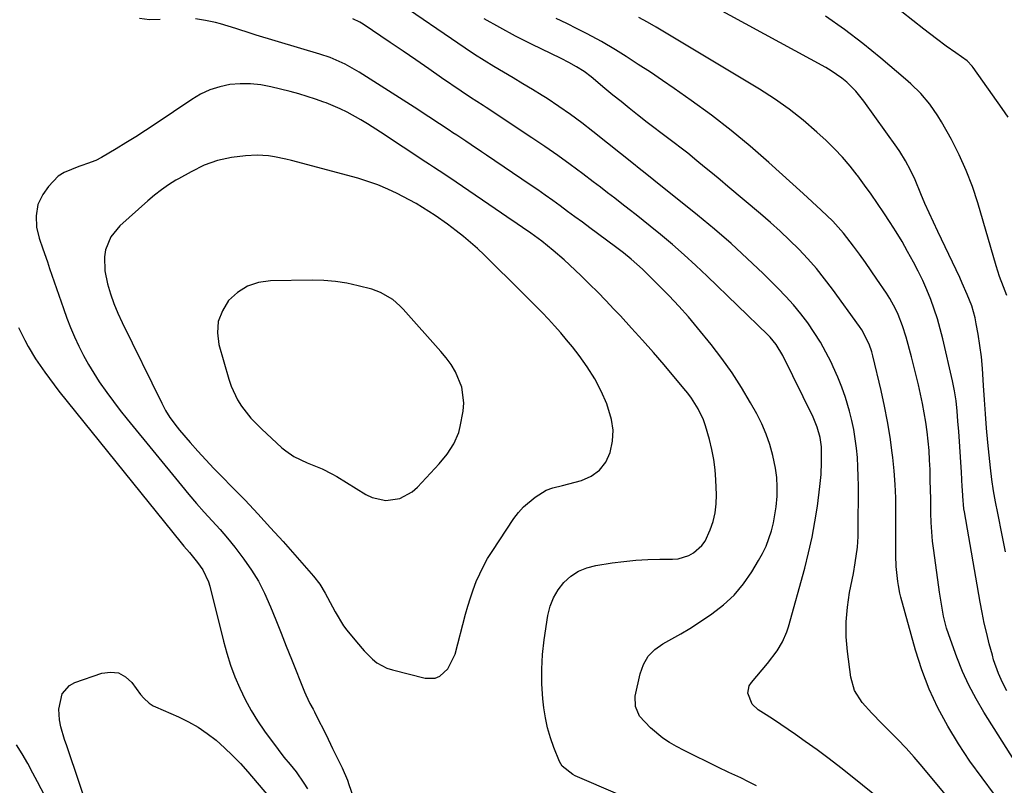
# Model space of a CAD drawing. Units: inches. Extents: x 1920939 to 1926263, y 390208 to 395525.
# Drawn here: x 1921507 to 1921804, y 393661 to 393892 of the extents above; entities that cross this region are included whole.
import ezdxf

# ---------------------------------------------------------------- set-up
doc = ezdxf.new("R2010")
doc.units = ezdxf.units.IN
doc.header["$MEASUREMENT"] = 0
for name, color, linetype in [('1', 7, 'Continuous'), ('7', 7, 'Continuous'), ('8', 7, 'Continuous')]:
    doc.layers.add(name, color=color, linetype=linetype)

msp = doc.modelspace()

# ---------------------------------------------------------------- linework, layer by layer
at = {"layer": '1', "color": 18}
for points in [[(1921664.23, 393825.09, 1782), (1921660.88, 393827.52, 1782), (1921658.41, 393829.23, 1782), (1921656.83, 393830.32, 1782), (1921653.67, 393832.49, 1782), (1921652.08, 393833.57, 1782), (1921638.34, 393842.91, 1782), (1921634.92, 393845.21, 1782), (1921631.5, 393847.48, 1782), (1921630.35, 393848.24, 1782), (1921629.21, 393849, 1782), (1921615.5, 393858.08, 1782), (1921611.56, 393860.58, 1782), (1921609.56, 393861.78, 1782), (1921605.48, 393864.03, 1782), (1921603.39, 393865.06, 1782), (1921599.09, 393866.85, 1782), (1921598.45, 393867.09, 1782), (1921595.93, 393867.98, 1782), (1921593.39, 393868.82, 1782), (1921590.83, 393869.57, 1782), (1921588.25, 393870.27, 1782), (1921582.42, 393871.73, 1782), (1921579.34, 393872.32, 1782), (1921576.25, 393872.66, 1782), (1921573.14, 393872.64, 1782), (1921570.01, 393872.38, 1782), (1921566.96, 393871.72, 1782), (1921564, 393870.8, 1782), (1921561.2, 393869.49, 1782), (1921558.5, 393867.92, 1782), (1921547.48, 393860.45, 1782), (1921544.57, 393858.52, 1782), (1921541.63, 393856.63, 1782), (1921538.66, 393854.79, 1782), (1921535.67, 393852.98, 1782), (1921531.23, 393850.37, 1782), (1921529.6, 393849.52, 1782), (1921527.03, 393848.54, 1782), (1921525.28, 393847.93, 1782), (1921524.41, 393847.63, 1782), (1921519.97, 393845.87, 1782), (1921518.17, 393844.75, 1782), (1921515.21, 393841.65, 1782), (1921513.53, 393839.23, 1782), (1921512.04, 393836.18, 1782), (1921511.53, 393832.82, 1782), (1921511.68, 393829.33, 1782), (1921512.47, 393826.04, 1782), (1921513.53, 393822.8, 1782), (1921514.91, 393818.89, 1782), (1921515.61, 393816.87, 1782), (1921517.01, 393812.83, 1782), (1921519.75, 393804.84, 1782), (1921520.8, 393801.93, 1782), (1921521.93, 393799.06, 1782), (1921523.15, 393796.22, 1782), (1921524.44, 393793.41, 1782), (1921525.85, 393790.66, 1782), (1921527.33, 393787.95, 1782), (1921528.93, 393785.31, 1782), (1921530.6, 393782.72, 1782), (1921532.88, 393779.45, 1782), (1921534.87, 393776.71, 1782), (1921536.93, 393774.03, 1782), (1921539.04, 393771.38, 1782), (1921555.42, 393751.37, 1782), (1921557.68, 393748.67, 1782), (1921559.98, 393745.99, 1782), (1921562.32, 393743.36, 1782), (1921564.7, 393740.76, 1782), (1921567.06, 393738.15, 1782), (1921569.36, 393735.48, 1782), (1921571.57, 393732.74, 1782), (1921574.3, 393729.17, 1782), (1921576.56, 393725.88, 1782), (1921578.65, 393722.48, 1782), (1921580.46, 393718.93, 1782), (1921582.29, 393714.8, 1782), (1921583.88, 393710.84, 1782), (1921585.48, 393706.87, 1782), (1921587.07, 393702.91, 1782), (1921588.66, 393698.94, 1782), (1921592.59, 393689.15, 1782), (1921592.97, 393688.25, 1782), (1921594.23, 393685.62, 1782), (1921595.14, 393683.9, 1782), (1921595.58, 393683.04, 1782), (1921596.03, 393682.17, 1782), (1921599.13, 393676.15, 1782), (1921601.06, 393672.05, 1782), (1921602.74, 393668.57, 1782), (1921603.92, 393666.15, 1782), (1921605.51, 393662.45, 1782), (1921605.98, 393661.19, 1782), (1921611.87, 393644.36, 1782)], [(1921626.28, 393836.46, 1780), (1921622.29, 393838.63, 1780), (1921620.6, 393839.5, 1780), (1921617.7, 393840.87, 1780), (1921614.74, 393842.12, 1780), (1921611.71, 393843.18, 1780), (1921608.64, 393844.11, 1780), (1921588.64, 393849.46, 1780), (1921586.93, 393849.88, 1780), (1921583.49, 393850.58, 1780), (1921581.75, 393850.86, 1780), (1921578.27, 393851.13, 1780), (1921574.78, 393850.92, 1780), (1921570.56, 393850.4, 1780), (1921566.31, 393849.53, 1780), (1921562.24, 393848.03, 1780), (1921558.31, 393846.11, 1780), (1921554.5, 393843.97, 1780), (1921553.73, 393843.52, 1780), (1921551.51, 393842.12, 1780), (1921549.36, 393840.63, 1780), (1921547.29, 393839.02, 1780), (1921545.28, 393837.33, 1780), (1921536.77, 393829.73, 1780), (1921534.08, 393826.46, 1780), (1921532.51, 393822.53, 1780), (1921532.18, 393820.4, 1780), (1921532.25, 393816.14, 1780), (1921533.12, 393812.22, 1780), (1921534.01, 393809.23, 1780), (1921535.02, 393806.29, 1780), (1921536.19, 393803.41, 1780), (1921537.49, 393800.58, 1780), (1921549.49, 393776.19, 1780), (1921550.64, 393774.04, 1780), (1921551.92, 393771.96, 1780), (1921554.08, 393769.01, 1780), (1921554.86, 393768.08, 1780), (1921558.05, 393764.39, 1780), (1921560.4, 393761.74, 1780), (1921562.78, 393759.11, 1780), (1921565.22, 393756.53, 1780), (1921567.7, 393753.99, 1780), (1921570.67, 393750.99, 1780), (1921574.62, 393746.94, 1780), (1921578.52, 393742.84, 1780), (1921582.34, 393738.66, 1780), (1921586.11, 393734.44, 1780), (1921595.25, 393724.01, 1780), (1921597.17, 393721.57, 1780), (1921598.8, 393718.94, 1780), (1921601, 393714.81, 1780), (1921601.81, 393713.26, 1780), (1921604.4, 393709.07, 1780), (1921605.4, 393707.75, 1780), (1921608.3, 393704.16, 1780), (1921610.61, 393701.49, 1780), (1921613.1, 393699, 1780), (1921614.45, 393697.91, 1780), (1921617.46, 393696.27, 1780), (1921619.1, 393695.72, 1780), (1921628.97, 393693.25, 1780), (1921632.06, 393693.27, 1780), (1921633.45, 393693.88, 1780), (1921635.86, 393696.06, 1780), (1921638.09, 393700.48, 1780), (1921641.24, 393712.53, 1780), (1921641.94, 393715.02, 1780), (1921642.7, 393717.5, 1780), (1921643.54, 393719.94, 1780), (1921644.45, 393722.37, 1780), (1921645.48, 393724.74, 1780), (1921646.6, 393727.07, 1780), (1921647.87, 393729.31, 1780), (1921649.23, 393731.51, 1780), (1921655.82, 393741.42, 1780), (1921657.21, 393743.26, 1780), (1921658.72, 393744.97, 1780), (1921662.26, 393747.88, 1780), (1921665.52, 393750.01, 1780), (1921667.57, 393750.73, 1780), (1921670.46, 393751.37, 1780), (1921676.2, 393752.88, 1780), (1921679.17, 393754.2, 1780), (1921681.68, 393755.98, 1780), (1921683.53, 393758.45, 1780), (1921684.93, 393761.38, 1780), (1921685.55, 393764.73, 1780), (1921685.74, 393768.05, 1780), (1921685.27, 393771.35, 1780), (1921683.83, 393776.02, 1780), (1921682.13, 393779.89, 1780), (1921680.22, 393783.63, 1780), (1921677.98, 393787.19, 1780), (1921675.52, 393790.62, 1780), (1921673.47, 393793.23, 1780), (1921671.73, 393795.37, 1780), (1921669.95, 393797.48, 1780), (1921668.12, 393799.54, 1780), (1921666.25, 393801.57, 1780), (1921664.34, 393803.56, 1780), (1921662.41, 393805.54, 1780), (1921660.47, 393807.5, 1780), (1921658.51, 393809.45, 1780), (1921646.79, 393821.02, 1780), (1921644.78, 393822.93, 1780), (1921642.72, 393824.78, 1780), (1921640.6, 393826.56, 1780), (1921638.42, 393828.28, 1780), (1921635.8, 393830.24, 1780), (1921632.07, 393832.85, 1780), (1921630.17, 393834.1, 1780), (1921626.28, 393836.46, 1780)], [(1921714.42, 393646.6, 1782), (1921674.31, 393663.78, 1782), (1921673.56, 393664.14, 1782), (1921670.37, 393666.66, 1782), (1921669.94, 393667.34, 1782), (1921669.58, 393668.08, 1782), (1921667.87, 393672.32, 1782), (1921666.82, 393675.25, 1782), (1921665.95, 393678.21, 1782), (1921665.32, 393681.24, 1782), (1921664.86, 393684.31, 1782), (1921664.57, 393687.03, 1782), (1921664.27, 393691.49, 1782), (1921664.2, 393695.94, 1782), (1921664.47, 393700.38, 1782), (1921664.97, 393704.82, 1782), (1921666.1, 393712.2, 1782), (1921666.78, 393714.93, 1782), (1921667.76, 393717.52, 1782), (1921669.18, 393719.9, 1782), (1921670.9, 393722.14, 1782), (1921673, 393723.98, 1782), (1921675.27, 393725.51, 1782), (1921677.81, 393726.54, 1782), (1921680.52, 393727.25, 1782), (1921685.46, 393728.01, 1782), (1921689.06, 393728.48, 1782), (1921692.67, 393728.85, 1782), (1921696.29, 393729.04, 1782), (1921699.92, 393729.13, 1782), (1921703.73, 393729.14, 1782), (1921705.42, 393729.29, 1782), (1921708.6, 393730.23, 1782), (1921710.1, 393731.02, 1782), (1921712.61, 393733.24, 1782), (1921713.55, 393734.61, 1782), (1921715.11, 393737.98, 1782), (1921715.98, 393740.55, 1782), (1921716.62, 393743.17, 1782), (1921716.92, 393745.84, 1782), (1921716.99, 393748.55, 1782), (1921716.82, 393753.06, 1782), (1921716.59, 393756.15, 1782), (1921716.22, 393759.22, 1782), (1921715.63, 393762.26, 1782), (1921714.91, 393765.28, 1782), (1921713.68, 393769.44, 1782), (1921713.03, 393771.19, 1782), (1921711.41, 393774.55, 1782), (1921709.43, 393777.72, 1782), (1921708.33, 393779.23, 1782), (1921707.16, 393780.69, 1782), (1921701.15, 393787.78, 1782), (1921697.92, 393791.53, 1782), (1921694.66, 393795.24, 1782), (1921691.34, 393798.91, 1782), (1921687.99, 393802.55, 1782), (1921686.04, 393804.63, 1782), (1921683.62, 393807.18, 1782), (1921681.17, 393809.71, 1782), (1921678.68, 393812.2, 1782), (1921676.16, 393814.67, 1782), (1921672.65, 393818.01, 1782), (1921671.02, 393819.49, 1782), (1921667.66, 393822.33, 1782), (1921664.23, 393825.09, 1782)], [(1921601.92, 393812.97, 1778), (1921598.42, 393813.25, 1778), (1921594.9, 393813.34, 1778), (1921582.32, 393813.17, 1778), (1921578.7, 393812.64, 1778), (1921575.33, 393811.56, 1778), (1921572.36, 393809.65, 1778), (1921569.64, 393807.19, 1778), (1921567.76, 393804.12, 1778), (1921566.54, 393800.91, 1778), (1921566.31, 393797.48, 1778), (1921566.75, 393793.9, 1778), (1921569.7, 393783.47, 1778), (1921570.42, 393781.33, 1778), (1921572.36, 393777.26, 1778), (1921573.57, 393775.34, 1778), (1921576.38, 393771.76, 1778), (1921579.56, 393768.5, 1778), (1921585.76, 393762.77, 1778), (1921586.89, 393761.82, 1778), (1921589.33, 393760.18, 1778), (1921593.35, 393758.28, 1778), (1921597.93, 393756.41, 1778), (1921600.87, 393754.95, 1778), (1921602.29, 393754.12, 1778), (1921611.11, 393748.65, 1778), (1921613.05, 393747.72, 1778), (1921617.13, 393746.88, 1778), (1921621.37, 393747.51, 1778), (1921625.08, 393749.46, 1778), (1921626.7, 393750.88, 1778), (1921631.97, 393756.52, 1778), (1921633.23, 393757.93, 1778), (1921635.61, 393760.86, 1778), (1921637.71, 393763.97, 1778), (1921639.14, 393767.37, 1778), (1921639.6, 393769.18, 1778), (1921640.45, 393773.83, 1778), (1921640.67, 393776.3, 1778), (1921640.08, 393781.11, 1778), (1921638.13, 393785.71, 1778), (1921636.85, 393787.87, 1778), (1921635.38, 393789.91, 1778), (1921633.78, 393791.87, 1778), (1921622.35, 393804.64, 1778), (1921621.36, 393805.66, 1778), (1921619.21, 393807.5, 1778), (1921615.57, 393809.67, 1778), (1921612.9, 393810.6, 1778), (1921608.82, 393811.66, 1778), (1921605.38, 393812.41, 1778), (1921601.92, 393812.97, 1778)]]:
    msp.add_polyline3d(points, dxfattribs=at)
at = {"layer": '7', "color": 18}
for points in [[(1921804.31, 393731.37, 1796), (1921803.3, 393736.39, 1796), (1921801.96, 393743.03, 1796), (1921801.29, 393746.43, 1796), (1921800.65, 393749.83, 1796), (1921800.1, 393753.24, 1796), (1921799.7, 393756.68, 1796), (1921798.96, 393764.39, 1796), (1921798.57, 393768.69, 1796), (1921798.22, 393772.99, 1796), (1921797.92, 393777.29, 1796), (1921797.66, 393781.6, 1796), (1921797.56, 393783.29, 1796), (1921797.31, 393786.74, 1796), (1921796.98, 393790.19, 1796), (1921796.54, 393793.63, 1796), (1921796.01, 393797.06, 1796), (1921795.46, 393800.23, 1796), (1921795.09, 393802.04, 1796), (1921794.08, 393805.61, 1796), (1921792.73, 393809.07, 1796), (1921791.23, 393812.48, 1796), (1921790.44, 393814.17, 1796), (1921783.8, 393828.04, 1796), (1921782.48, 393830.85, 1796), (1921781.2, 393833.69, 1796), (1921779.96, 393836.54, 1796), (1921778.75, 393839.41, 1796), (1921776.97, 393843.67, 1796), (1921775.61, 393846.58, 1796), (1921774.1, 393849.42, 1796), (1921772.41, 393852.16, 1796), (1921771.5, 393853.48, 1796), (1921761.5, 393867.41, 1796), (1921759.08, 393870.4, 1796), (1921756.32, 393873.1, 1796), (1921754.82, 393874.32, 1796), (1921751.66, 393876.52, 1796), (1921749.99, 393877.5, 1796), (1921707.26, 393900.9, 1796)], [(1921798.91, 393642.72, 1788), (1921779.09, 393666.59, 1788), (1921776.69, 393669.4, 1788), (1921774.23, 393672.15, 1788), (1921771.69, 393674.82, 1788), (1921769.09, 393677.44, 1788), (1921766.93, 393679.54, 1788), (1921763.87, 393682.66, 1788), (1921760.94, 393685.91, 1788), (1921758.67, 393689.49, 1788), (1921757.53, 393693.56, 1788), (1921756.55, 393701.27, 1788), (1921756.2, 393705.75, 1788), (1921756.14, 393710.22, 1788), (1921756.51, 393714.68, 1788), (1921757.18, 393719.12, 1788), (1921758.32, 393724.83, 1788), (1921758.9, 393728.01, 1788), (1921759.57, 393732.8, 1788), (1921759.79, 393736.02, 1788), (1921759.82, 393737.63, 1788), (1921759.86, 393751.28, 1788), (1921759.82, 393754.13, 1788), (1921759.72, 393756.98, 1788), (1921759.53, 393759.82, 1788), (1921759.27, 393762.65, 1788), (1921758.9, 393765.47, 1788), (1921758.44, 393768.28, 1788), (1921757.84, 393771.05, 1788), (1921757.16, 393773.81, 1788), (1921755.93, 393777.92, 1788), (1921754.86, 393781.05, 1788), (1921753.62, 393784.13, 1788), (1921752.27, 393787.17, 1788), (1921751.6, 393788.57, 1788), (1921750.03, 393791.66, 1788), (1921748.36, 393794.67, 1788), (1921746.51, 393797.6, 1788), (1921744.57, 393800.46, 1788), (1921742.47, 393803.21, 1788), (1921740.28, 393805.89, 1788), (1921737.97, 393808.45, 1788), (1921735.56, 393810.94, 1788), (1921731.06, 393815.37, 1788), (1921726.27, 393819.95, 1788), (1921721.39, 393824.42, 1788), (1921716.37, 393828.74, 1788), (1921711.26, 393832.96, 1788), (1921698.09, 393843.51, 1788), (1921695.96, 393845.21, 1788), (1921693.11, 393847.48, 1788), (1921692.4, 393848.05, 1788), (1921679.69, 393858.25, 1788), (1921676.32, 393860.87, 1788), (1921672.89, 393863.4, 1788), (1921669.38, 393865.82, 1788), (1921665.81, 393868.16, 1788), (1921664.38, 393869.06, 1788), (1921661.47, 393870.87, 1788), (1921658.55, 393872.66, 1788), (1921655.61, 393874.4, 1788), (1921652.65, 393876.13, 1788), (1921649.71, 393877.87, 1788), (1921646.79, 393879.65, 1788), (1921643.92, 393881.51, 1788), (1921641.07, 393883.41, 1788), (1921619.9, 393897.95, 1788)], [(1921548.94, 393891.99, 1784), (1921545.79, 393891.93, 1784), (1921542.76, 393892.33, 1784)], [(1921729.04, 393660.75, 1784), (1921726.7, 393661.98, 1784), (1921724.32, 393663.15, 1784), (1921720.76, 393664.81, 1784), (1921717.37, 393666.42, 1784), (1921713.98, 393668.06, 1784), (1921710.61, 393669.73, 1784), (1921707.26, 393671.42, 1784), (1921704.92, 393672.62, 1784), (1921702.8, 393673.82, 1784), (1921700.77, 393675.15, 1784), (1921697.04, 393678.26, 1784), (1921693.72, 393681.79, 1784), (1921692.49, 393684.67, 1784), (1921692.47, 393687.76, 1784), (1921693.92, 393694.55, 1784), (1921694.93, 393697.35, 1784), (1921696.34, 393699.83, 1784), (1921698.36, 393701.86, 1784), (1921700.78, 393703.57, 1784), (1921703.54, 393705.07, 1784), (1921706.25, 393706.62, 1784), (1921708.92, 393708.26, 1784), (1921711.55, 393709.96, 1784), (1921715.58, 393712.67, 1784), (1921719.08, 393715.36, 1784), (1921722.31, 393718.32, 1784), (1921725.12, 393721.68, 1784), (1921727.66, 393725.29, 1784), (1921729.73, 393728.71, 1784), (1921730.93, 393730.86, 1784), (1921732, 393733.07, 1784), (1921733.65, 393737.7, 1784), (1921734.24, 393740.09, 1784), (1921735.04, 393744.95, 1784), (1921735.29, 393748.17, 1784), (1921735.32, 393751.01, 1784), (1921735.18, 393753.84, 1784), (1921734.8, 393756.65, 1784), (1921734.01, 393760.47, 1784), (1921733.09, 393763.72, 1784), (1921732, 393766.9, 1784), (1921730.66, 393769.98, 1784), (1921729.15, 393773, 1784), (1921727.28, 393776.38, 1784), (1921724.58, 393780.96, 1784), (1921721.73, 393785.42, 1784), (1921718.64, 393789.73, 1784), (1921715.4, 393793.93, 1784), (1921711.27, 393798.99, 1784), (1921708.5, 393802.28, 1784), (1921705.66, 393805.5, 1784), (1921702.72, 393808.63, 1784), (1921699.71, 393811.7, 1784), (1921695.76, 393815.61, 1784), (1921694.67, 393816.66, 1784), (1921691.25, 393819.67, 1784), (1921688.87, 393821.57, 1784), (1921686.46, 393823.41, 1784), (1921678.7, 393829.18, 1784), (1921676.48, 393830.83, 1784), (1921674.25, 393832.48, 1784), (1921672.02, 393834.12, 1784), (1921669.79, 393835.76, 1784), (1921667.55, 393837.39, 1784), (1921665.29, 393839, 1784), (1921663.02, 393840.58, 1784), (1921660.74, 393842.15, 1784), (1921647.55, 393851.08, 1784), (1921645.99, 393852.13, 1784), (1921642.86, 393854.23, 1784), (1921641.29, 393855.28, 1784), (1921638.53, 393857.11, 1784), (1921637.39, 393857.86, 1784), (1921636.26, 393858.62, 1784), (1921633.36, 393860.55, 1784), (1921630.08, 393862.71, 1784), (1921628.43, 393863.79, 1784), (1921626.78, 393864.85, 1784), (1921609.09, 393876.19, 1784), (1921604.81, 393878.6, 1784), (1921600.28, 393880.55, 1784), (1921597.17, 393881.6, 1784), (1921577.96, 393887.35, 1784), (1921576.42, 393887.83, 1784), (1921571.85, 393889.37, 1784), (1921567.24, 393890.75, 1784), (1921565.68, 393891.12, 1784), (1921562.71, 393891.74, 1784), (1921559.65, 393892.22, 1784)], [(1921778.81, 393646.65, 1786), (1921758, 393663.44, 1786), (1921754.51, 393666.2, 1786), (1921750.98, 393668.92, 1786), (1921747.4, 393671.56, 1786), (1921743.78, 393674.17, 1786), (1921740.89, 393676.2, 1786), (1921738.68, 393677.73, 1786), (1921736.46, 393679.25, 1786), (1921734.22, 393680.74, 1786), (1921731.96, 393682.21, 1786), (1921729.6, 393683.73, 1786), (1921727.79, 393685.39, 1786), (1921726.46, 393688.74, 1786), (1921726.9, 393690.94, 1786), (1921727.52, 393691.96, 1786), (1921732.43, 393697.63, 1786), (1921735.32, 393701.48, 1786), (1921736.94, 393704.25, 1786), (1921738.2, 393707.19, 1786), (1921738.69, 393708.72, 1786), (1921743.64, 393726.43, 1786), (1921744.83, 393731.07, 1786), (1921745.89, 393735.75, 1786), (1921746.74, 393740.46, 1786), (1921747.46, 393745.2, 1786), (1921748.23, 393751.06, 1786), (1921748.6, 393754.74, 1786), (1921748.75, 393758.42, 1786), (1921748.68, 393763.06, 1786), (1921748.31, 393765.88, 1786), (1921747.41, 393769, 1786), (1921746.62, 393771, 1786), (1921746.16, 393771.98, 1786), (1921737.01, 393790.65, 1786), (1921735.01, 393793.96, 1786), (1921733.16, 393796.2, 1786), (1921732.48, 393796.89, 1786), (1921714.14, 393814.6, 1786), (1921710.71, 393817.83, 1786), (1921707.23, 393821, 1786), (1921703.68, 393824.09, 1786), (1921700.07, 393827.11, 1786), (1921697, 393829.62, 1786), (1921694.88, 393831.34, 1786), (1921692.74, 393833.05, 1786), (1921690.6, 393834.73, 1786), (1921688.44, 393836.41, 1786), (1921686.27, 393838.08, 1786), (1921684.1, 393839.74, 1786), (1921681.93, 393841.4, 1786), (1921679.76, 393843.06, 1786), (1921676.62, 393845.45, 1786), (1921672.84, 393848.27, 1786), (1921669.03, 393851.03, 1786), (1921665.17, 393853.71, 1786), (1921661.26, 393856.34, 1786), (1921647.42, 393865.45, 1786), (1921646.48, 393866.07, 1786), (1921642.69, 393868.51, 1786), (1921639.88, 393870.39, 1786), (1921633.99, 393874.47, 1786), (1921630.11, 393877.15, 1786), (1921626.23, 393879.82, 1786), (1921622.34, 393882.48, 1786), (1921618.45, 393885.13, 1786), (1921610.3, 393890.66, 1786), (1921609.3, 393891.28, 1786), (1921607.17, 393892.27, 1786)], [(1921810.02, 393663.59, 1792), (1921797.72, 393683, 1792), (1921795.37, 393687, 1792), (1921793.19, 393691.08, 1792), (1921791.28, 393695.3, 1792), (1921789.55, 393699.61, 1792), (1921787.62, 393704.9, 1792), (1921786.49, 393708.38, 1792), (1921785.6, 393711.94, 1792), (1921785.24, 393713.73, 1792), (1921784.6, 393717.34, 1792), (1921784.33, 393719.16, 1792), (1921782.61, 393731.76, 1792), (1921782.27, 393734.58, 1792), (1921782.01, 393737.4, 1792), (1921781.85, 393740.23, 1792), (1921781.75, 393743.07, 1792), (1921781.7, 393746.88, 1792), (1921781.62, 393750.62, 1792), (1921781.57, 393752.49, 1792), (1921781.48, 393756.22, 1792), (1921781.36, 393759.08, 1792), (1921781.18, 393761.94, 1792), (1921780.91, 393764.79, 1792), (1921780.59, 393767.63, 1792), (1921780.19, 393770.46, 1792), (1921779.74, 393773.29, 1792), (1921779.21, 393776.1, 1792), (1921778.64, 393778.91, 1792), (1921777.99, 393781.78, 1792), (1921777.32, 393784.59, 1792), (1921776.61, 393787.4, 1792), (1921775.87, 393790.19, 1792), (1921774.25, 393796.14, 1792), (1921773.17, 393799.63, 1792), (1921771.85, 393803.03, 1792), (1921771.09, 393804.69, 1792), (1921769.34, 393807.88, 1792), (1921768.36, 393809.42, 1792), (1921765.46, 393813.68, 1792), (1921763.72, 393816.2, 1792), (1921761.95, 393818.71, 1792), (1921760.15, 393821.19, 1792), (1921758.33, 393823.65, 1792), (1921755.35, 393827.58, 1792), (1921752.14, 393831.14, 1792), (1921748.6, 393834.51, 1792), (1921745.88, 393837.01, 1792), (1921743.14, 393839.5, 1792), (1921732.82, 393848.86, 1792), (1921727.17, 393853.8, 1792), (1921721.4, 393858.58, 1792), (1921715.45, 393863.15, 1792), (1921709.38, 393867.57, 1792), (1921704.24, 393871.17, 1792), (1921700.64, 393873.65, 1792), (1921697.02, 393876.1, 1792), (1921693.37, 393878.49, 1792), (1921689.69, 393880.86, 1792), (1921686.46, 393882.91, 1792), (1921682.25, 393885.43, 1792), (1921677.92, 393887.73, 1792), (1921674.96, 393889.21, 1792), (1921671.77, 393890.78, 1792), (1921668.57, 393892.32, 1792)], [(1921804.67, 393689.38, 1794), (1921803.33, 393691.97, 1794), (1921802.15, 393694.62, 1794), (1921800.7, 393698.74, 1794), (1921800.3, 393700.14, 1794), (1921799.39, 393703.58, 1794), (1921798.61, 393706.71, 1794), (1921797.87, 393709.86, 1794), (1921797.22, 393713.03, 1794), (1921796.63, 393716.21, 1794), (1921791.87, 393743.42, 1794), (1921791.72, 393744.36, 1794), (1921791.36, 393748.15, 1794), (1921791.24, 393750.06, 1794), (1921791.19, 393751.01, 1794), (1921790.96, 393755.37, 1794), (1921790.78, 393758.45, 1794), (1921790.59, 393761.53, 1794), (1921790.38, 393764.62, 1794), (1921790.15, 393767.7, 1794), (1921789.92, 393770.78, 1794), (1921789.66, 393773.86, 1794), (1921789.34, 393776.93, 1794), (1921788.9, 393779.99, 1794), (1921788.29, 393783.02, 1794), (1921785.34, 393795.69, 1794), (1921784.57, 393798.71, 1794), (1921783.73, 393801.69, 1794), (1921782.76, 393804.64, 1794), (1921781.7, 393807.57, 1794), (1921780.53, 393810.45, 1794), (1921779.28, 393813.29, 1794), (1921777.91, 393816.08, 1794), (1921776.47, 393818.83, 1794), (1921774.71, 393822.02, 1794), (1921773.02, 393824.99, 1794), (1921771.27, 393827.92, 1794), (1921769.45, 393830.81, 1794), (1921767.57, 393833.67, 1794), (1921765.63, 393836.48, 1794), (1921763.67, 393839.29, 1794), (1921761.67, 393842.06, 1794), (1921759.66, 393844.83, 1794), (1921759.51, 393845.02, 1794), (1921757.33, 393847.79, 1794), (1921755.05, 393850.48, 1794), (1921752.62, 393853.04, 1794), (1921750.09, 393855.5, 1794), (1921747.3, 393858.07, 1794), (1921743.19, 393861.62, 1794), (1921738.95, 393864.99, 1794), (1921734.52, 393868.1, 1794), (1921729.95, 393871.03, 1794), (1921698.76, 393889.68, 1794), (1921696.15, 393891.19, 1794), (1921693.5, 393892.62, 1794)], [(1921804.66, 393808.72, 1798), (1921803.62, 393811.33, 1798), (1921802.44, 393814.5, 1798), (1921801.91, 393816.11, 1798), (1921801.42, 393817.73, 1798), (1921795.89, 393836.66, 1798), (1921794.27, 393841.6, 1798), (1921792.44, 393846.44, 1798), (1921790.28, 393851.16, 1798), (1921787.92, 393855.78, 1798), (1921784.91, 393861.2, 1798), (1921783.83, 393863.01, 1798), (1921781.43, 393866.46, 1798), (1921778.69, 393869.66, 1798), (1921775.7, 393872.62, 1798), (1921774.12, 393874.02, 1798), (1921766.63, 393880.36, 1798), (1921761.19, 393884.78, 1798), (1921755.64, 393889.05, 1798), (1921749.92, 393893.09, 1798)], [(1921506.22, 393799.12, 1784), (1921508.12, 393795.25, 1784), (1921509.13, 393793.35, 1784), (1921511.34, 393789.65, 1784), (1921514.13, 393785.57, 1784), (1921515.53, 393783.65, 1784), (1921518.43, 393779.91, 1784), (1921555.32, 393734.09, 1784), (1921556.14, 393733.1, 1784), (1921557.81, 393731.14, 1784), (1921560.3, 393728.2, 1784), (1921561.84, 393725.96, 1784), (1921563.57, 393722.3, 1784), (1921563.96, 393721, 1784), (1921568.1, 393704.38, 1784), (1921569.11, 393700.76, 1784), (1921570.24, 393697.18, 1784), (1921571.56, 393693.67, 1784), (1921573, 393690.2, 1784), (1921574.65, 393686.83, 1784), (1921576.43, 393683.53, 1784), (1921578.41, 393680.36, 1784), (1921580.54, 393677.26, 1784), (1921584.6, 393671.75, 1784), (1921586.36, 393669.44, 1784), (1921588.2, 393667.2, 1784), (1921590.02, 393664.94, 1784), (1921592.42, 393661.58, 1784), (1921593.52, 393659.84, 1784)], [(1921519.02, 393678.53, 1786), (1921518.56, 393680.68, 1786), (1921518.39, 393683.93, 1786), (1921519.43, 393688.47, 1786), (1921521.63, 393691.06, 1786), (1921523.23, 393691.94, 1786), (1921531.37, 393694.76, 1786), (1921533.97, 393695.1, 1786), (1921536.38, 393694.84, 1786), (1921538.51, 393693.68, 1786), (1921540.46, 393691.92, 1786), (1921543.07, 393688.33, 1786), (1921544.01, 393687.19, 1786), (1921545.65, 393685.69, 1786), (1921546.89, 393684.9, 1786), (1921547.56, 393684.57, 1786), (1921554.48, 393681.56, 1786), (1921557.51, 393680.08, 1786), (1921560.44, 393678.44, 1786), (1921563.21, 393676.55, 1786), (1921565.88, 393674.5, 1786), (1921568.42, 393672.26, 1786), (1921570.87, 393669.94, 1786), (1921573.21, 393667.49, 1786), (1921575.46, 393664.97, 1786), (1921581.66, 393657.66, 1786)], [(1921528.36, 393650.35, 1786), (1921520.75, 393672.81, 1786), (1921520.13, 393674.71, 1786), (1921519.02, 393678.53, 1786)], [(1921514.13, 393657.68, 1784), (1921511.91, 393661.93, 1784), (1921510.54, 393664.59, 1784), (1921508.98, 393667.5, 1784), (1921507.35, 393670.36, 1784), (1921505.61, 393673.16, 1784)]]:
    msp.add_polyline3d(points, dxfattribs=at)
at = {"layer": '8', "color": 18}
for points in [[(1921805.1, 393862.54, 1800), (1921803.26, 393865.22, 1800), (1921794.49, 393877.5, 1800), (1921794.16, 393877.93, 1800), (1921792.68, 393879.52, 1800), (1921789.3, 393881.95, 1800), (1921786.34, 393884.02, 1800), (1921783.45, 393886.19, 1800), (1921779.62, 393889.16, 1800), (1921776.29, 393891.76, 1800), (1921772.96, 393894.37, 1800)], [(1921800.97, 393658.12, 1790), (1921797.19, 393663.13, 1790), (1921793.54, 393668.22, 1790), (1921790.1, 393673.46, 1790), (1921786.81, 393678.8, 1790), (1921783.85, 393684.3, 1790), (1921781.19, 393689.94, 1790), (1921778.98, 393695.77, 1790), (1921777.09, 393701.72, 1790), (1921772.68, 393717.73, 1790), (1921772.38, 393718.89, 1790), (1921771.94, 393721.22, 1790), (1921771.79, 393722.4, 1790), (1921771.3, 393726.97, 1790), (1921771.14, 393730.31, 1790), (1921771.14, 393731.98, 1790), (1921771.18, 393735.33, 1790), (1921771.2, 393738.69, 1790), (1921771.2, 393743.53, 1790), (1921771.13, 393747.62, 1790), (1921770.96, 393751.71, 1790), (1921770.65, 393755.79, 1790), (1921770.24, 393759.87, 1790), (1921770.08, 393761.23, 1790), (1921769.43, 393765.97, 1790), (1921768.67, 393770.69, 1790), (1921767.75, 393775.38, 1790), (1921766.71, 393780.05, 1790), (1921764.2, 393790.57, 1790), (1921763.88, 393791.74, 1790), (1921763.09, 393794.04, 1790), (1921760.86, 393798.35, 1790), (1921760.18, 393799.36, 1790), (1921752.03, 393810.65, 1790), (1921749.65, 393813.79, 1790), (1921747.18, 393816.86, 1790), (1921744.58, 393819.81, 1790), (1921741.88, 393822.68, 1790), (1921739.08, 393825.45, 1790), (1921736.23, 393828.17, 1790), (1921733.29, 393830.81, 1790), (1921730.31, 393833.38, 1790), (1921720.42, 393841.67, 1790), (1921718.09, 393843.62, 1790), (1921715.74, 393845.57, 1790), (1921713.39, 393847.5, 1790), (1921711.04, 393849.43, 1790), (1921708.29, 393851.65, 1790), (1921706.28, 393853.24, 1790), (1921704.25, 393854.79, 1790), (1921702.21, 393856.33, 1790), (1921700.16, 393857.86, 1790), (1921698.12, 393859.4, 1790), (1921696.09, 393860.96, 1790), (1921693.11, 393863.29, 1790), (1921690.63, 393865.26, 1790), (1921688.16, 393867.24, 1790), (1921685.71, 393869.24, 1790), (1921683.27, 393871.26, 1790), (1921679.11, 393874.72, 1790), (1921677, 393876.34, 1790), (1921674.76, 393877.78, 1790), (1921672.43, 393879.08, 1790), (1921670.06, 393880.29, 1790), (1921661.09, 393884.62, 1790), (1921656.28, 393887.05, 1790), (1921651.53, 393889.58, 1790), (1921646.87, 393892.28, 1790)]]:
    msp.add_polyline3d(points, dxfattribs=at)

doc.saveas('drawing.dxf')
